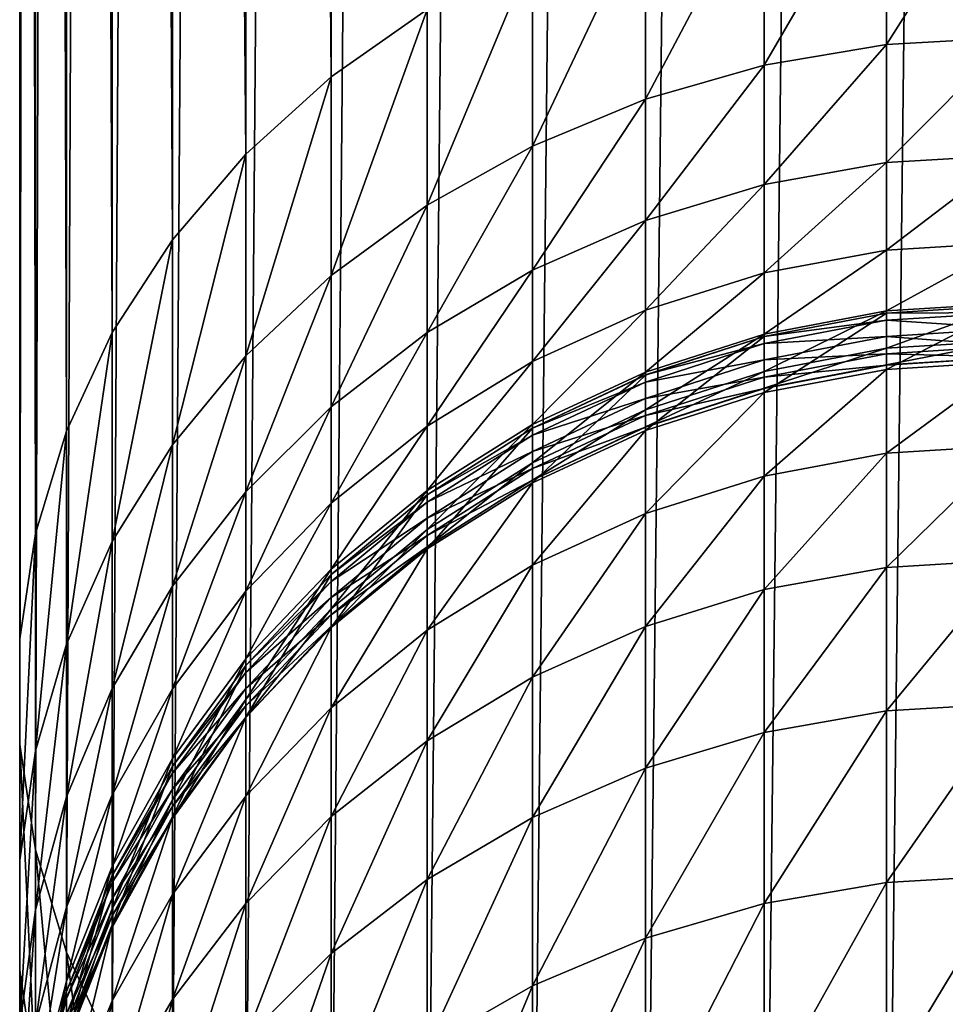
# Model space of a CAD drawing. Units: inches. Extents: x 2.3 to 28.8, y 548.7 to 581.3.
# Drawn here: x 11.5 to 12.1, y 567.6 to 568.2 of the extents above; entities that cross this region are included whole.
import ezdxf

# ---------------------------------------------------------------- set-up
doc = ezdxf.new("R2010")
doc.units = ezdxf.units.IN
doc.header["$MEASUREMENT"] = 0
doc.layers.get('0').update_dxf_attribs({"true_color": 0x3d8706})

msp = doc.modelspace()

# ---------------------------------------------------------------- meshes
at = {"color": 76, "true_color": 0x3d8706}
mesh = msp.add_polyface(dxfattribs=at)
corners = [(12.11601, 567.2688, -17.56374), (12.19496, 567.27301, -17.56636), (12.19492, 574.08307, -6.52305), (12.27267, 567.28558, -17.57419), (12.27258, 574.09314, -6.53423), (12.3479, 567.30634, -17.5871), (12.34777, 574.1109, -6.55127), (12.41948, 567.33496, -17.60488), (12.4193, 574.13599, -6.57388), (12.48627, 567.37097, -17.62726), (12.48606, 574.16803, -6.60171), (12.54722, 567.41376, -17.65389), (12.54697, 574.20654, -6.63432), (12.60138, 568.14471, -18.10835), (12.54722, 568.19373, -18.13879), (12.54697, 574.93103, -7.1987), (12.48627, 568.23651, -18.16541), (12.48606, 574.97211, -7.22805), (12.41948, 568.27252, -18.1878), (12.4193, 575.0069, -7.25232), (12.3479, 568.30115, -18.20558), (12.34777, 575.03497, -7.2711), (12.27267, 568.3219, -18.21848), (12.27258, 575.05585, -7.28411), (12.19496, 568.33447, -18.22631), (12.19492, 575.06915, -7.29115), (12.11601, 568.33868, -18.22894), (12.11601, 575.07471, -7.29209), (12.03706, 568.33447, -18.22631), (12.03711, 575.07245, -7.28693), (11.95936, 568.3219, -18.21848), (11.95945, 575.06238, -7.27574), (11.88412, 568.30115, -18.20558), (11.88425, 575.04462, -7.25871), (11.81255, 568.27252, -18.18779), (11.81272, 575.01953, -7.2361), (11.74576, 568.23651, -18.16541), (11.74597, 574.98749, -7.20826), (11.6848, 568.19373, -18.13879), (11.68505, 574.94897, -7.17565), (11.63065, 568.14471, -18.10834), (11.63093, 574.9046, -7.13876), (11.58415, 568.09039, -18.07455), (11.58446, 574.8551, -7.09819), (11.54604, 568.03149, -18.03795), (11.54637, 574.80121, -7.05458), (11.51692, 567.96906, -17.99911), (11.51726, 574.74377, -7.0086), (11.49725, 567.90399, -17.95866), (11.4976, 574.68378, -6.96099), (11.48733, 567.83734, -17.91722), (11.48769, 574.62207, -6.91249), (11.48733, 567.77014, -17.87545), (11.48769, 574.55963, -6.86388), (11.49725, 567.70349, -17.83401), (11.4976, 574.4975, -6.81591), (11.51692, 567.63843, -17.79356), (11.51726, 574.43665, -6.76936), (11.54604, 567.57593, -17.75472), (11.54637, 574.37805, -6.72493), (11.58415, 567.51709, -17.71812), (11.58446, 574.32257, -6.68335), (11.63065, 567.46277, -17.68433), (11.63093, 574.27112, -6.64527), (11.6848, 567.41376, -17.65388), (11.68505, 574.22449, -6.61128), (11.74576, 567.37097, -17.62726), (11.74597, 574.18341, -6.58192), (11.81255, 567.33496, -17.60488), (11.81272, 574.14862, -6.55766), (11.88412, 567.30634, -17.5871), (11.88425, 574.12054, -6.53887), (11.95936, 567.28558, -17.57419), (11.95945, 574.09967, -6.52586), (12.03706, 567.27301, -17.56636), (12.03711, 574.08636, -6.51883)]
mesh.append_faces([[corners[k] for k in face] for face in [(0, 1, 2), (1, 3, 4), (3, 5, 6), (5, 7, 8), (7, 9, 10), (9, 11, 12), (13, 14, 15), (14, 16, 17), (16, 18, 19), (18, 20, 21), (20, 22, 23), (22, 24, 25), (24, 26, 27), (26, 28, 29), (28, 30, 31), (30, 32, 33), (32, 34, 35), (34, 36, 37), (36, 38, 39), (38, 40, 41), (40, 42, 43), (42, 44, 45), (44, 46, 47), (46, 48, 49), (48, 50, 51), (50, 52, 53), (52, 54, 55), (54, 56, 57), (56, 58, 59), (58, 60, 61), (60, 62, 63), (62, 64, 65), (64, 66, 67), (66, 68, 69), (68, 70, 71), (70, 72, 73), (72, 74, 75)]], dxfattribs={"vtx2": -1, "color": 76})
mesh = msp.add_polyface(dxfattribs=at)
corners = [(12.19492, 574.08307, -6.52305), (12.11601, 574.08081, -6.51789), (12.11601, 567.2688, -17.56374), (12.27258, 574.09314, -6.53423), (12.19496, 567.27301, -17.56636), (12.34777, 574.1109, -6.55127), (12.27267, 567.28558, -17.57419), (12.4193, 574.13599, -6.57388), (12.3479, 567.30634, -17.5871), (12.48606, 574.16803, -6.60171), (12.41948, 567.33496, -17.60488), (12.54697, 574.20654, -6.63432), (12.48627, 567.37097, -17.62726), (12.6011, 574.25092, -6.67121), (12.54722, 567.41376, -17.65389), (12.48606, 574.97211, -7.22805), (12.54697, 574.93103, -7.1987), (12.54722, 568.19373, -18.13879), (12.4193, 575.0069, -7.25232), (12.48627, 568.23651, -18.16541), (12.34777, 575.03497, -7.2711), (12.41948, 568.27252, -18.1878), (12.27258, 575.05585, -7.28411), (12.3479, 568.30115, -18.20558), (12.19492, 575.06915, -7.29115), (12.27267, 568.3219, -18.21848), (12.11601, 575.07471, -7.29209), (12.19496, 568.33447, -18.22631), (11.95945, 575.06238, -7.27574), (12.03711, 575.07245, -7.28693), (12.03706, 568.33447, -18.22631), (11.88425, 575.04462, -7.25871), (11.95936, 568.3219, -18.21848), (11.81272, 575.01953, -7.2361), (11.88412, 568.30115, -18.20558), (11.74597, 574.98749, -7.20826), (11.81255, 568.27252, -18.18779), (11.68505, 574.94897, -7.17565), (11.74576, 568.23651, -18.16541), (11.63093, 574.9046, -7.13876), (11.6848, 568.19373, -18.13879), (11.58446, 574.8551, -7.09819), (11.63065, 568.14471, -18.10834), (11.54637, 574.80121, -7.05458), (11.58415, 568.09039, -18.07455), (11.51726, 574.74377, -7.0086), (11.54604, 568.03149, -18.03795), (11.4976, 574.68378, -6.96099), (11.51692, 567.96906, -17.99911), (11.48769, 574.62207, -6.91249), (11.49725, 567.90399, -17.95866), (11.48769, 574.55963, -6.86388), (11.48733, 567.83734, -17.91722), (11.4976, 574.4975, -6.81591), (11.48733, 567.77014, -17.87545), (11.51726, 574.43665, -6.76936), (11.49725, 567.70349, -17.83401), (11.54637, 574.37805, -6.72493), (11.51692, 567.63843, -17.79356), (11.58446, 574.32257, -6.68335), (11.54604, 567.57593, -17.75472), (11.63093, 574.27112, -6.64527), (11.58415, 567.51709, -17.71812), (11.68505, 574.22449, -6.61128), (11.63065, 567.46277, -17.68433), (11.74597, 574.18341, -6.58192), (11.6848, 567.41376, -17.65388), (11.81272, 574.14862, -6.55766), (11.74576, 567.37097, -17.62726), (11.88425, 574.12054, -6.53887), (11.81255, 567.33496, -17.60488), (11.95945, 574.09967, -6.52586), (11.88412, 567.30634, -17.5871), (12.03711, 574.08636, -6.51883), (11.95936, 567.28558, -17.57419), (12.03706, 567.27301, -17.56636)]
mesh.append_faces([[corners[k] for k in face] for face in [(0, 1, 2), (3, 0, 4), (5, 3, 6), (7, 5, 8), (9, 7, 10), (11, 9, 12), (13, 11, 14), (15, 16, 17), (18, 15, 19), (20, 18, 21), (22, 20, 23), (24, 22, 25), (26, 24, 27), (28, 29, 30), (31, 28, 32), (33, 31, 34), (35, 33, 36), (37, 35, 38), (39, 37, 40), (41, 39, 42), (43, 41, 44), (45, 43, 46), (47, 45, 48), (49, 47, 50), (51, 49, 52), (53, 51, 54), (55, 53, 56), (57, 55, 58), (59, 57, 60), (61, 59, 62), (63, 61, 64), (65, 63, 66), (67, 65, 68), (69, 67, 70), (71, 69, 72), (73, 71, 74), (1, 73, 75)]], dxfattribs={"vtx2": -1, "color": 76})
mesh = msp.add_polyface(dxfattribs=at)
corners = [(12.48627, 568.11224, -18.36526), (12.48627, 568.23651, -18.16541), (12.54722, 568.19373, -18.13879), (12.41948, 568.14972, -18.3853), (12.41948, 568.27252, -18.1878), (12.3479, 568.17944, -18.40123), (12.3479, 568.30115, -18.20558), (12.27267, 568.20105, -18.41279), (12.27267, 568.3219, -18.21848), (12.19496, 568.21417, -18.41979), (12.19496, 568.33447, -18.22631), (12.11601, 568.21857, -18.42214), (12.11601, 568.33868, -18.22894), (12.03706, 568.21417, -18.41979), (12.03706, 568.33447, -18.22631), (11.95936, 568.20105, -18.41279), (11.95936, 568.3219, -18.21848), (11.88412, 568.17944, -18.40123), (11.88412, 568.30115, -18.20558), (11.81255, 568.14972, -18.3853), (11.81255, 568.27252, -18.18779), (11.74575, 568.11224, -18.36526), (11.74576, 568.23651, -18.16541), (11.6848, 568.06769, -18.34141), (11.6848, 568.19373, -18.13879), (12.3479, 568.1026, -18.57004), (12.27267, 568.12549, -18.57885), (12.19496, 568.13934, -18.58418), (12.11601, 568.14398, -18.58597), (12.03706, 568.13934, -18.58418), (11.95936, 568.12549, -18.57885), (11.88412, 568.1026, -18.57004), (12.03706, 567.27301, -17.56636), (12.11601, 567.2688, -17.56374), (12.11601, 574.08081, -6.51789)]
mesh.append_faces([[corners[k] for k in face] for face in [(0, 1, 2), (3, 4, 1), (1, 0, 3), (5, 6, 4), (4, 3, 5), (7, 8, 6), (6, 5, 7), (9, 10, 8), (8, 7, 9), (11, 12, 10), (10, 9, 11), (13, 14, 12), (12, 11, 13), (15, 16, 14), (14, 13, 15), (17, 18, 16), (16, 15, 17), (19, 20, 18), (18, 17, 19), (21, 22, 20), (20, 19, 21), (23, 24, 22), (22, 21, 23), (25, 5, 3), (26, 7, 5), (5, 25, 26), (27, 9, 7), (7, 26, 27), (28, 11, 9), (9, 27, 28), (29, 13, 11), (11, 28, 29), (30, 15, 13), (13, 29, 30), (31, 17, 15), (15, 30, 31), (32, 33, 34)]], dxfattribs={"vtx2": -1, "color": 76})
mesh = msp.add_polyface(dxfattribs=at)
corners = [(12.54722, 568.06769, -18.34141), (12.54722, 568.19373, -18.13879), (12.60138, 568.14471, -18.10835), (12.48627, 568.11224, -18.36526), (11.63065, 568.01678, -18.31415), (11.63065, 568.14471, -18.10834), (11.6848, 568.19373, -18.13879), (11.6848, 568.06769, -18.34141), (11.58415, 567.96021, -18.28389), (11.58415, 568.09039, -18.07455), (12.48627, 568.03149, -18.54265), (12.41948, 568.07111, -18.55791), (12.41948, 568.14972, -18.3853), (12.3479, 568.1026, -18.57004), (11.81255, 568.07111, -18.55791), (11.81255, 568.14972, -18.3853), (11.88412, 568.17944, -18.40123), (11.88412, 568.1026, -18.57004), (11.74576, 568.03149, -18.54265), (11.74575, 568.11224, -18.36526), (11.6848, 567.98438, -18.52449), (12.3479, 568.04578, -18.74833), (12.27267, 568.06946, -18.75455), (12.27267, 568.12549, -18.57885), (12.19496, 568.0838, -18.75832), (12.19496, 568.13934, -18.58418), (12.11601, 568.08862, -18.75958), (12.11601, 568.14398, -18.58597), (12.03706, 568.0838, -18.75832), (12.03706, 568.13934, -18.58418), (11.95936, 568.06946, -18.75455), (11.95936, 568.12549, -18.57885), (11.88412, 568.04578, -18.74833), (11.81255, 568.01318, -18.73976), (12.19496, 568.04523, -18.94411), (12.11601, 568.05011, -18.94492), (12.03706, 568.04523, -18.94411), (11.95936, 568.03058, -18.94172)]
mesh.append_faces([[corners[k] for k in face] for face in [(0, 1, 2), (1, 0, 3), (4, 5, 6), (6, 7, 4), (8, 9, 5), (10, 3, 0), (11, 12, 3), (3, 10, 11), (12, 11, 13), (14, 15, 16), (16, 17, 14), (18, 19, 15), (15, 14, 18), (20, 7, 19), (21, 13, 11), (22, 23, 13), (13, 21, 22), (24, 25, 23), (23, 22, 24), (26, 27, 25), (25, 24, 26), (28, 29, 27), (27, 26, 28), (30, 31, 29), (29, 28, 30), (32, 17, 31), (31, 30, 32), (33, 14, 17), (17, 32, 33), (34, 24, 22), (35, 26, 24), (24, 34, 35), (36, 28, 26), (26, 35, 36), (37, 30, 28), (28, 36, 37)]], dxfattribs={"vtx2": -1, "color": 76})
mesh = msp.add_polyface(dxfattribs=at)
corners = [(11.63065, 568.14471, -18.10834), (11.63065, 568.01678, -18.31415), (11.58415, 567.96021, -18.28389), (11.54604, 567.89899, -18.25111), (11.54604, 568.03149, -18.03795), (11.58415, 568.09039, -18.07455), (11.74575, 568.11224, -18.36526), (11.74576, 568.03149, -18.54265), (11.6848, 567.98438, -18.52449), (11.63065, 567.93048, -18.50372), (11.6848, 568.06769, -18.34141), (11.74576, 567.97211, -18.72897), (11.81255, 568.07111, -18.55791), (11.81255, 568.01318, -18.73976), (11.88412, 568.00641, -18.93777), (11.88412, 568.04578, -18.74833), (11.95936, 568.06946, -18.75455), (11.95936, 568.03058, -18.94172), (11.81255, 567.97314, -18.93234), (11.88412, 567.98248, -19.13882), (11.95936, 568.00684, -19.14088), (11.88412, 567.97168, -19.3512), (11.95936, 567.99615, -19.35182), (11.88412, 567.97156, -19.5732), (11.95936, 567.99603, -19.57283), (11.88412, 567.97888, -19.80292), (11.95936, 568.0033, -19.80198), (11.88412, 567.98975, -20.03891), (11.95936, 568.01422, -20.03783), (11.88412, 568.00006, -20.28051), (11.95936, 568.02448, -20.27976), (11.81255, 567.96637, -20.28156), (11.88412, 568.00464, -20.51963), (11.95936, 568.02905, -20.5194), (11.81255, 567.97095, -20.51995), (11.88412, 568.00458, -29.50615), (11.95936, 568.02905, -29.50766), (11.81255, 567.97095, -29.50406), (11.95936, 567.99353, -29.79327), (12.03706, 568.04388, -29.50858), (11.88412, 567.96942, -29.78936), (11.95936, 567.94049, -30.05882), (12.03706, 568.00818, -29.79565)]
mesh.append_faces([[corners[k] for k in face] for face in [(0, 1, 2), (3, 4, 5), (5, 2, 3), (6, 7, 8), (9, 1, 10), (10, 8, 9), (11, 7, 12), (12, 13, 11), (14, 15, 16), (16, 17, 14), (18, 13, 15), (15, 14, 18), (19, 14, 17), (17, 20, 19), (21, 19, 20), (20, 22, 21), (23, 21, 22), (22, 24, 23), (25, 23, 24), (24, 26, 25), (27, 25, 26), (26, 28, 27), (29, 27, 28), (28, 30, 29), (27, 29, 31), (32, 29, 30), (30, 33, 32), (29, 32, 34), (35, 32, 33), (33, 36, 35), (37, 34, 32), (32, 35, 37), (38, 36, 39), (40, 35, 36), (36, 38, 40), (41, 38, 42)]], dxfattribs={"vtx2": -1, "color": 76})
mesh = msp.add_polyface(dxfattribs=at)
corners = [(12.03706, 568.02161, -19.14213), (12.03706, 568.04523, -18.94411), (12.11601, 568.05011, -18.94492), (12.11601, 568.02655, -19.14255), (11.95936, 568.00684, -19.14088), (11.95936, 568.03058, -18.94172), (12.03706, 568.01099, -19.3522), (12.11601, 568.01593, -19.35233), (11.95936, 567.99615, -19.35182), (12.03706, 568.01086, -19.5726), (12.11601, 568.01581, -19.57253), (11.95936, 567.99603, -19.57283), (12.03706, 568.01807, -19.8014), (12.11601, 568.02307, -19.80121), (11.95936, 568.0033, -19.80198), (12.03706, 568.02899, -20.03717), (12.11601, 568.034, -20.03695), (11.95936, 568.01422, -20.03783), (12.03706, 568.03931, -20.2793), (12.11601, 568.04425, -20.27915), (11.95936, 568.02448, -20.27976), (12.03706, 568.04388, -20.51926), (12.11601, 568.04883, -20.51921), (11.95936, 568.02905, -20.5194), (12.03706, 568.04388, -29.50858), (12.11601, 568.04883, -29.50889), (11.95936, 568.02905, -29.50766), (12.03706, 568.00818, -29.79565), (12.11601, 568.01312, -29.79644), (11.95936, 567.99353, -29.79327), (12.11601, 567.95978, -30.0634), (12.19496, 568.00818, -29.79565), (12.03706, 567.95496, -30.06225)]
mesh.append_faces([[corners[k] for k in face] for face in [(0, 1, 2), (2, 3, 0), (4, 5, 1), (1, 0, 4), (6, 0, 3), (3, 7, 6), (8, 4, 0), (0, 6, 8), (9, 6, 7), (7, 10, 9), (11, 8, 6), (6, 9, 11), (12, 9, 10), (10, 13, 12), (14, 11, 9), (9, 12, 14), (15, 12, 13), (13, 16, 15), (17, 14, 12), (12, 15, 17), (18, 15, 16), (16, 19, 18), (20, 17, 15), (15, 18, 20), (21, 18, 19), (19, 22, 21), (23, 20, 18), (18, 21, 23), (24, 21, 22), (22, 25, 24), (26, 23, 21), (21, 24, 26), (27, 24, 25), (25, 28, 27), (24, 27, 29), (30, 28, 31), (32, 27, 28)]], dxfattribs={"vtx2": -1, "color": 76})
mesh = msp.add_polyface(dxfattribs=at)
corners = [(11.51692, 567.83398, -18.21633), (11.51692, 567.96906, -17.99911), (11.54604, 568.03149, -18.03795), (11.54604, 567.89899, -18.25111), (11.49725, 567.7663, -18.1801), (11.49725, 567.90399, -17.95866), (11.58415, 567.87067, -18.48067), (11.58415, 567.96021, -18.28389), (11.63065, 568.01678, -18.31415), (11.63065, 567.93048, -18.50372), (11.54604, 567.80585, -18.45571), (11.63065, 567.86743, -18.70147), (11.6848, 567.98438, -18.52449), (11.6848, 567.92328, -18.71614), (11.58415, 567.80548, -18.68518), (11.63065, 567.82452, -18.90805), (11.6848, 567.88147, -18.91736), (11.63065, 567.79883, -19.12328), (11.6848, 567.85632, -19.12815), (11.6848, 567.84521, -19.34796), (11.74576, 567.90662, -19.1324), (11.63065, 567.78754, -19.34648), (11.6848, 567.84509, -19.57512), (11.74576, 567.89563, -19.34925), (11.6848, 567.85248, -19.80779), (11.74576, 567.89551, -19.57435), (11.63065, 567.7948, -19.81002), (11.6848, 567.8634, -20.04451), (11.74576, 567.90283, -19.80585), (11.63065, 567.80579, -20.04707), (11.6848, 567.8736, -20.28442), (11.74576, 567.91376, -20.04228), (11.63065, 567.81598, -20.2862), (11.6848, 567.87811, -20.52083), (11.74576, 567.92401, -20.28286), (11.63065, 567.82043, -20.52138), (11.6848, 567.87811, -29.4983), (11.74576, 567.92853, -20.52036), (11.63065, 567.82043, -29.49472), (11.6848, 567.84448, -29.76912), (11.74576, 567.92853, -29.50143), (11.63065, 567.78748, -29.75989), (11.6848, 567.79358, -30.02384), (11.74575, 567.89429, -29.77719)]
mesh.append_faces([[corners[k] for k in face] for face in [(0, 1, 2), (2, 3, 0), (4, 5, 1), (1, 0, 4), (6, 7, 8), (8, 9, 6), (10, 3, 7), (7, 6, 10), (11, 9, 12), (12, 13, 11), (14, 6, 9), (9, 11, 14), (15, 11, 13), (13, 16, 15), (17, 15, 16), (16, 18, 17), (19, 18, 20), (18, 19, 21), (22, 19, 23), (24, 22, 25), (22, 24, 26), (27, 24, 28), (24, 27, 29), (30, 27, 31), (32, 29, 27), (27, 30, 32), (33, 30, 34), (35, 32, 30), (30, 33, 35), (36, 33, 37), (38, 35, 33), (33, 36, 38), (39, 36, 40), (41, 38, 36), (36, 39, 41), (42, 39, 43)]], dxfattribs={"vtx2": -1, "color": 76})
mesh = msp.add_polyface(dxfattribs=at)
corners = [(11.6848, 567.92328, -18.71614), (11.6848, 567.98438, -18.52449), (11.74576, 568.03149, -18.54265), (11.74576, 567.97211, -18.72897), (11.74576, 567.93127, -18.9255), (11.81255, 568.01318, -18.73976), (11.6848, 567.88147, -18.91736), (11.74576, 567.90662, -19.1324), (11.81255, 567.97314, -18.93234), (11.81255, 567.94885, -19.13597), (11.6848, 567.85632, -19.12815), (11.74576, 567.89563, -19.34925), (11.81255, 567.93799, -19.35033), (11.6848, 567.84521, -19.34796), (11.74576, 567.89551, -19.57435), (11.81255, 567.93787, -19.57371), (11.6848, 567.84509, -19.57512), (11.74576, 567.90283, -19.80585), (11.81255, 567.94519, -19.80422), (11.6848, 567.85248, -19.80779), (11.74576, 567.91376, -20.04228), (11.81255, 567.95612, -20.0404), (11.6848, 567.8634, -20.04451), (11.74576, 567.92401, -20.28286), (11.81255, 567.96637, -20.28156), (11.6848, 567.8736, -20.28442), (11.74576, 567.92853, -20.52036), (11.81255, 567.97095, -20.51995), (11.6848, 567.87811, -20.52083), (11.74576, 567.92853, -29.50143), (11.81255, 567.97095, -29.50406), (11.6848, 567.87811, -29.4983), (11.74575, 567.89429, -29.77719), (11.81254, 567.93616, -29.78397), (11.6848, 567.84448, -29.76912), (11.74576, 567.84265, -30.03552), (11.81255, 567.88391, -30.04535), (11.6848, 567.79358, -30.02384), (11.74576, 567.77258, -30.28838)]
mesh.append_faces([[corners[k] for k in face] for face in [(0, 1, 2), (2, 3, 0), (4, 3, 5), (6, 0, 3), (3, 4, 6), (7, 4, 8), (8, 9, 7), (10, 6, 4), (4, 7, 10), (11, 7, 9), (9, 12, 11), (7, 11, 13), (14, 11, 12), (12, 15, 14), (11, 14, 16), (17, 14, 15), (15, 18, 17), (14, 17, 19), (20, 17, 18), (18, 21, 20), (17, 20, 22), (23, 20, 21), (21, 24, 23), (20, 23, 25), (26, 23, 24), (24, 27, 26), (23, 26, 28), (29, 26, 27), (27, 30, 29), (26, 29, 31), (32, 29, 30), (30, 33, 32), (29, 32, 34), (35, 32, 33), (33, 36, 35), (32, 35, 37), (38, 35, 36)]], dxfattribs={"vtx2": -1, "color": 76})
mesh = msp.add_polyface(dxfattribs=at)
corners = [(11.81255, 568.01318, -18.73976), (11.81255, 567.97314, -18.93234), (11.74576, 567.93127, -18.9255), (11.81255, 567.94885, -19.13597), (11.88412, 568.00641, -18.93777), (11.88412, 567.98248, -19.13882), (11.81255, 567.93799, -19.35033), (11.88412, 567.97168, -19.3512), (11.81255, 567.93787, -19.57371), (11.88412, 567.97156, -19.5732), (11.81255, 567.94519, -19.80422), (11.88412, 567.97888, -19.80292), (11.81255, 567.95612, -20.0404), (11.88412, 567.98975, -20.03891), (11.81255, 567.96637, -20.28156), (11.81255, 567.97095, -20.51995), (11.88412, 568.00006, -20.28051), (11.81254, 567.93616, -29.78397), (11.81255, 567.97095, -29.50406), (11.88412, 568.00458, -29.50615), (11.88412, 567.96942, -29.78936), (12.03706, 568.00818, -29.79565), (12.03706, 567.95496, -30.06225), (11.95936, 567.94049, -30.05882), (11.88412, 567.91669, -30.05315), (11.95936, 567.99353, -29.79327), (11.81255, 567.88391, -30.04535), (11.95936, 567.86847, -30.31875), (11.88412, 567.84515, -30.31137), (11.81255, 567.81299, -30.30119), (11.95936, 567.77789, -30.57208), (12.03706, 567.88257, -30.32323), (11.88412, 567.75519, -30.56301), (11.81255, 567.72388, -30.55051), (11.74576, 567.68451, -30.53478), (11.95936, 567.66943, -30.81759), (12.03706, 567.79169, -30.57758), (12.03706, 567.6828, -30.82407), (11.88412, 567.64746, -30.80689), (11.81255, 567.61713, -30.79215)]
mesh.append_faces([[corners[k] for k in face] for face in [(0, 1, 2), (3, 1, 4), (4, 5, 3), (6, 3, 5), (5, 7, 6), (8, 6, 7), (7, 9, 8), (10, 8, 9), (9, 11, 10), (12, 10, 11), (11, 13, 12), (14, 12, 13), (15, 14, 16), (17, 18, 19), (19, 20, 17), (21, 22, 23), (24, 20, 25), (25, 23, 24), (26, 17, 20), (20, 24, 26), (27, 23, 22), (28, 24, 23), (23, 27, 28), (29, 26, 24), (24, 28, 29), (30, 27, 31), (32, 28, 27), (27, 30, 32), (33, 29, 28), (28, 32, 33), (29, 33, 34), (35, 30, 36), (36, 37, 35), (38, 32, 30), (30, 35, 38), (39, 33, 32)]], dxfattribs={"vtx2": -1, "color": 76})
mesh = msp.add_polyface(dxfattribs=at)
corners = [(12.3479, 567.97168, -19.3512), (12.3479, 567.98248, -19.13882), (12.41948, 567.94885, -19.13597), (12.3479, 567.97156, -19.5732), (12.41948, 567.93799, -19.35033), (12.3479, 567.97888, -19.80292), (12.41948, 567.93787, -19.57371), (12.3479, 567.98975, -20.03891), (12.41948, 567.94519, -19.80422), (12.3479, 567.91669, -30.05315), (12.3479, 567.96942, -29.78936), (12.41948, 567.93616, -29.78397), (12.27267, 567.94049, -30.05882), (12.27267, 567.99353, -29.79327), (12.19496, 567.95496, -30.06225), (12.19496, 568.00818, -29.79565), (12.11601, 567.95978, -30.0634), (12.11601, 568.01312, -29.79644), (12.03706, 567.95496, -30.06225), (12.3479, 567.84515, -30.31137), (12.41948, 567.88391, -30.04535), (12.27267, 567.86847, -30.31875), (12.19496, 567.88257, -30.32323), (12.11601, 567.88733, -30.32473), (12.03706, 567.88257, -30.32323), (11.95936, 567.86847, -30.31875), (12.27267, 567.77789, -30.57208), (12.3479, 567.75519, -30.56301), (12.19496, 567.79169, -30.57758), (12.11601, 567.79626, -30.57942), (12.03706, 567.79169, -30.57758), (11.95936, 567.77789, -30.57208), (12.27267, 567.66943, -30.81759), (12.3479, 567.64746, -30.80689), (12.19496, 567.6828, -30.82407), (12.11601, 567.68726, -30.82625), (12.03706, 567.6828, -30.82407)]
mesh.append_faces([[corners[k] for k in face] for face in [(0, 1, 2), (3, 0, 4), (5, 3, 6), (7, 5, 8), (9, 10, 11), (12, 13, 10), (10, 9, 12), (13, 12, 14), (15, 14, 16), (17, 16, 18), (19, 9, 20), (21, 12, 9), (9, 19, 21), (22, 14, 12), (12, 21, 22), (23, 16, 14), (14, 22, 23), (24, 18, 16), (16, 23, 24), (18, 24, 25), (26, 21, 19), (19, 27, 26), (28, 22, 21), (21, 26, 28), (29, 23, 22), (22, 28, 29), (30, 24, 23), (23, 29, 30), (24, 30, 31), (32, 26, 27), (27, 33, 32), (34, 28, 26), (26, 32, 34), (35, 29, 28), (28, 34, 35), (36, 30, 29), (29, 35, 36)]], dxfattribs={"vtx2": -1, "color": 76})
mesh = msp.add_polyface(dxfattribs=at)
corners = [(11.48733, 567.69696, -18.14298), (11.48733, 567.83734, -17.91722), (11.49725, 567.90399, -17.95866), (11.49725, 567.7663, -18.1801), (11.48733, 567.62708, -18.10558), (11.48733, 567.77014, -17.87545), (11.49725, 567.55774, -18.06847), (11.49725, 567.70349, -17.83401), (11.51692, 567.73706, -18.42922), (11.51692, 567.83398, -18.21633), (11.54604, 567.89899, -18.25111), (11.54604, 567.80585, -18.45571), (11.49725, 567.66547, -18.40163), (11.48733, 567.5921, -18.37337), (11.54605, 567.73834, -18.66754), (11.58415, 567.87067, -18.48067), (11.58415, 567.80548, -18.68518), (11.51692, 567.66711, -18.64883), (11.54605, 567.69281, -18.88654), (11.58415, 567.76129, -18.89772), (11.51692, 567.62018, -18.87466), (11.54604, 567.66595, -19.11203), (11.58415, 567.73505, -19.11788), (11.54604, 567.65424, -19.34307), (11.58415, 567.72357, -19.34485), (11.54604, 567.65411, -19.57802), (11.58415, 567.72339, -19.57697), (11.54604, 567.66162, -19.81516), (11.58415, 567.7309, -19.81249), (11.54604, 567.67261, -20.05297), (11.58415, 567.74188, -20.0499), (11.54604, 567.68268, -20.29032), (11.58415, 567.75201, -20.28818), (11.54604, 567.68713, -20.52264), (11.58415, 567.75647, -20.52198), (11.54604, 567.68713, -29.48645), (11.58415, 567.75647, -29.49075), (11.54604, 567.65582, -29.73855), (11.58415, 567.7243, -29.74965)]
mesh.append_faces([[corners[k] for k in face] for face in [(0, 1, 2), (2, 3, 0), (4, 5, 1), (1, 0, 4), (6, 7, 5), (8, 9, 10), (10, 11, 8), (12, 3, 9), (9, 8, 12), (13, 0, 3), (14, 11, 15), (15, 16, 14), (17, 8, 11), (11, 14, 17), (18, 14, 16), (16, 19, 18), (20, 17, 14), (14, 18, 20), (21, 18, 19), (19, 22, 21), (23, 21, 22), (22, 24, 23), (25, 23, 24), (24, 26, 25), (27, 25, 26), (26, 28, 27), (29, 27, 28), (28, 30, 29), (31, 29, 30), (30, 32, 31), (33, 31, 32), (32, 34, 33), (35, 33, 34), (34, 36, 35), (37, 35, 36), (36, 38, 37)]], dxfattribs={"vtx2": -1, "color": 76})
mesh = msp.add_polyface(dxfattribs=at)
corners = [(11.58415, 567.76129, -18.89772), (11.58415, 567.80548, -18.68518), (11.63065, 567.86743, -18.70147), (11.63065, 567.82452, -18.90805), (11.58415, 567.73505, -19.11788), (11.63065, 567.79883, -19.12328), (11.63065, 567.78754, -19.34648), (11.6848, 567.85632, -19.12815), (11.58415, 567.72357, -19.34485), (11.63065, 567.78741, -19.57599), (11.6848, 567.84521, -19.34796), (11.6848, 567.84509, -19.57512), (11.58415, 567.72339, -19.57697), (11.63065, 567.7948, -19.81002), (11.58415, 567.7309, -19.81249), (11.63065, 567.80579, -20.04707), (11.6848, 567.85248, -19.80779), (11.58415, 567.74188, -20.0499), (11.58415, 567.75201, -20.28818), (11.63065, 567.81598, -20.2862), (11.58415, 567.75647, -20.52198), (11.63065, 567.82043, -20.52138), (11.58415, 567.75647, -29.49075), (11.63065, 567.82043, -29.49472), (11.58415, 567.7243, -29.74965), (11.63065, 567.78748, -29.75989), (11.63065, 567.73743, -30.01047), (11.6848, 567.84448, -29.76912), (11.6848, 567.79358, -30.02384), (11.58415, 567.67511, -29.99564), (11.81255, 567.88391, -30.04535), (11.81255, 567.81299, -30.30119), (11.74576, 567.77258, -30.28838), (11.6848, 567.72449, -30.27314), (11.74576, 567.84265, -30.03552), (11.63065, 567.66943, -30.25571), (11.74576, 567.68451, -30.53478), (11.6848, 567.63763, -30.51608)]
mesh.append_faces([[corners[k] for k in face] for face in [(0, 1, 2), (2, 3, 0), (4, 0, 3), (3, 5, 4), (6, 5, 7), (8, 4, 5), (5, 6, 8), (9, 6, 10), (10, 11, 9), (12, 8, 6), (6, 9, 12), (13, 9, 11), (14, 12, 9), (9, 13, 14), (15, 13, 16), (17, 14, 13), (13, 15, 17), (18, 17, 15), (15, 19, 18), (20, 18, 19), (19, 21, 20), (22, 20, 21), (21, 23, 22), (24, 22, 23), (23, 25, 24), (26, 25, 27), (27, 28, 26), (29, 24, 25), (25, 26, 29), (30, 31, 32), (33, 28, 34), (34, 32, 33), (35, 26, 28), (28, 33, 35), (36, 32, 31), (37, 33, 32), (32, 36, 37)]], dxfattribs={"vtx2": -1, "color": 76})
mesh = msp.add_polyface(dxfattribs=at)
corners = [(11.48733, 567.77014, -17.87545), (11.48733, 567.62708, -18.10558), (11.49725, 567.55774, -18.06847), (11.51692, 567.49005, -18.03224), (11.51692, 567.63843, -17.79356), (11.49725, 567.70349, -17.83401), (11.49725, 567.7663, -18.1801), (11.49725, 567.66547, -18.40163), (11.48733, 567.5921, -18.37337), (11.48733, 567.51813, -18.34488), (11.48733, 567.69696, -18.14298), (11.49725, 567.5929, -18.62933), (11.51692, 567.73706, -18.42922), (11.51692, 567.66711, -18.64883), (11.48734, 567.51685, -18.60936), (11.49725, 567.54449, -18.8623), (11.51692, 567.62018, -18.87466), (11.51692, 567.59259, -19.10583), (11.54605, 567.69281, -18.88654), (11.54604, 567.66595, -19.11203), (11.51692, 567.58069, -19.34119), (11.54604, 567.65424, -19.34307), (11.51692, 567.58057, -19.57914), (11.54604, 567.65411, -19.57802), (11.51692, 567.58813, -19.818), (11.54604, 567.66162, -19.81516), (11.51692, 567.59912, -20.05623), (11.54604, 567.67261, -20.05297), (11.51692, 567.60919, -20.29259), (11.54604, 567.68268, -20.29032), (11.51692, 567.61359, -20.52334), (11.54604, 567.68713, -20.52264), (11.49725, 567.53699, -20.52407), (11.51692, 567.61359, -29.48188), (11.54604, 567.68713, -29.48645), (11.49725, 567.53699, -29.47713), (11.51692, 567.58313, -29.72678), (11.54604, 567.65582, -29.73855), (11.54604, 567.60767, -29.97958), (11.58415, 567.7243, -29.74965), (11.58415, 567.67511, -29.99564), (11.51692, 567.53607, -29.96253), (11.54605, 567.5423, -30.21543), (11.58415, 567.6084, -30.23637)]
mesh.append_faces([[corners[k] for k in face] for face in [(0, 1, 2), (3, 4, 5), (6, 7, 8), (9, 1, 10), (10, 8, 9), (11, 7, 12), (12, 13, 11), (14, 8, 7), (7, 11, 14), (15, 11, 13), (13, 16, 15), (17, 16, 18), (18, 19, 17), (20, 17, 19), (19, 21, 20), (22, 20, 21), (21, 23, 22), (24, 22, 23), (23, 25, 24), (26, 24, 25), (25, 27, 26), (28, 26, 27), (27, 29, 28), (30, 28, 29), (29, 31, 30), (28, 30, 32), (33, 30, 31), (31, 34, 33), (30, 33, 35), (36, 33, 34), (34, 37, 36), (38, 37, 39), (39, 40, 38), (41, 36, 37), (37, 38, 41), (42, 38, 40), (40, 43, 42)]], dxfattribs={"vtx2": -1, "color": 76})
mesh = msp.add_polyface(dxfattribs=at)
corners = [(11.63065, 567.30725, -17.93442), (11.63065, 567.46277, -17.68433), (11.58415, 567.51709, -17.71812), (11.6848, 567.25629, -17.90715), (11.6848, 567.41376, -17.65388), (11.58415, 567.6084, -30.23637), (11.58415, 567.67511, -29.99564), (11.63065, 567.73743, -30.01047), (11.63065, 567.66943, -30.25571), (11.63065, 567.58405, -30.49468), (11.6848, 567.72449, -30.27314), (11.6848, 567.63763, -30.51608), (11.58415, 567.52454, -30.47094), (11.88412, 567.75519, -30.56301), (11.88412, 567.64746, -30.80689), (11.81255, 567.61713, -30.79215), (11.74576, 567.57898, -30.77361), (11.74576, 567.68451, -30.53478), (11.81255, 567.72388, -30.55051), (11.6848, 567.53363, -30.75154), (11.63065, 567.48169, -30.72631), (11.58415, 567.42413, -30.6983), (11.88412, 567.5224, -31.04203), (11.95936, 567.66943, -30.81759), (11.81255, 567.49329, -31.02514), (11.74576, 567.45654, -31.00388), (11.6848, 567.4129, -30.97859), (11.63065, 567.36298, -30.94967), (11.58415, 567.30756, -30.91757), (11.88412, 567.38055, -31.26773), (11.95936, 567.54358, -31.05429), (11.81255, 567.35266, -31.24877), (11.74576, 567.31763, -31.2249), (11.6848, 567.27594, -31.19651), (11.63065, 567.22821, -31.16403)]
mesh.append_faces([[corners[k] for k in face] for face in [(0, 1, 2), (3, 4, 1), (1, 0, 3), (5, 6, 7), (7, 8, 5), (9, 8, 10), (10, 11, 9), (12, 5, 8), (8, 9, 12), (13, 14, 15), (16, 17, 18), (18, 15, 16), (19, 11, 17), (17, 16, 19), (20, 9, 11), (11, 19, 20), (21, 12, 9), (9, 20, 21), (22, 14, 23), (24, 15, 14), (14, 22, 24), (25, 16, 15), (15, 24, 25), (26, 19, 16), (16, 25, 26), (27, 20, 19), (19, 26, 27), (28, 21, 20), (20, 27, 28), (29, 22, 30), (31, 24, 22), (22, 29, 31), (32, 25, 24), (24, 31, 32), (33, 26, 25), (25, 32, 33), (34, 27, 26)]], dxfattribs={"vtx2": -1, "color": 76})
mesh = msp.add_polyface(dxfattribs=at)
corners = [(11.49725, 567.70349, -17.83401), (11.49725, 567.55774, -18.06847), (11.51692, 567.49005, -18.03224), (11.54604, 567.42505, -17.99746), (11.54604, 567.57593, -17.75472), (11.51692, 567.63843, -17.79356), (11.49725, 567.44476, -18.31662), (11.48733, 567.62708, -18.10558), (11.48733, 567.51813, -18.34488), (11.48734, 567.44025, -18.58923), (11.48733, 567.5921, -18.37337), (11.48734, 567.51685, -18.60936), (11.48734, 567.46692, -18.84963), (11.49725, 567.5929, -18.62933), (11.49725, 567.54449, -18.8623), (11.49725, 567.51624, -19.09937), (11.51692, 567.62018, -18.87466), (11.51692, 567.59259, -19.10583), (11.48733, 567.43799, -19.09274), (11.49725, 567.50403, -19.33923), (11.51692, 567.58069, -19.34119), (11.49725, 567.50391, -19.5803), (11.51692, 567.58057, -19.57914), (11.49725, 567.51154, -19.82095), (11.51692, 567.58813, -19.818), (11.49725, 567.52258, -20.05963), (11.51692, 567.59912, -20.05623), (11.48733, 567.44415, -20.0631), (11.49725, 567.53259, -20.29496), (11.51692, 567.60919, -20.29259), (11.48733, 567.45416, -20.29739), (11.49725, 567.53699, -20.52407), (11.48733, 567.4585, -20.52481), (11.49725, 567.53699, -29.47713), (11.51692, 567.61359, -20.52334), (11.48733, 567.4585, -29.47226), (11.49725, 567.50745, -29.71452), (11.51692, 567.61359, -29.48188), (11.51692, 567.58313, -29.72678), (11.48733, 567.42993, -29.70196), (11.49725, 567.46149, -29.94477), (11.51692, 567.53607, -29.96253), (11.51692, 567.47211, -30.1932), (11.54604, 567.60767, -29.97958), (11.54605, 567.5423, -30.21543), (11.54605, 567.46014, -30.44522), (11.58415, 567.6084, -30.23637), (11.58415, 567.52454, -30.47094)]
mesh.append_faces([[corners[k] for k in face] for face in [(0, 1, 2), (3, 4, 5), (5, 2, 3), (6, 1, 7), (7, 8, 6), (9, 8, 10), (10, 11, 9), (12, 11, 13), (13, 14, 12), (15, 14, 16), (16, 17, 15), (14, 15, 18), (19, 15, 17), (17, 20, 19), (21, 19, 20), (20, 22, 21), (23, 21, 22), (22, 24, 23), (25, 23, 24), (24, 26, 25), (23, 25, 27), (28, 25, 26), (26, 29, 28), (25, 28, 30), (31, 28, 29), (28, 31, 32), (33, 31, 34), (31, 33, 35), (36, 33, 37), (37, 38, 36), (33, 36, 39), (40, 36, 38), (38, 41, 40), (42, 41, 43), (43, 44, 42), (45, 44, 46), (46, 47, 45)]], dxfattribs={"vtx2": -1, "color": 76})
mesh = msp.add_polyface(dxfattribs=at)
corners = [(12.19496, 567.10986, -17.82877), (12.19496, 567.27301, -17.56636), (12.11601, 567.2688, -17.56374), (12.27267, 567.12292, -17.83578), (12.27267, 567.28558, -17.57419), (11.95936, 567.12292, -17.83578), (11.95936, 567.28558, -17.57419), (11.88412, 567.30634, -17.5871), (12.03706, 567.10986, -17.82877), (12.03706, 567.27301, -17.56636), (12.11601, 567.10547, -17.82642), (12.27267, 567.54358, -31.05429), (12.27267, 567.66943, -30.81759), (12.3479, 567.64746, -30.80689), (12.19496, 567.5564, -31.06173), (12.19496, 567.6828, -30.82407), (12.11601, 567.56073, -31.06422), (12.11601, 567.68726, -30.82625), (12.03706, 567.5564, -31.06173), (12.03706, 567.6828, -30.82407), (11.95936, 567.54358, -31.05429), (11.95936, 567.66943, -30.81759), (11.88412, 567.5224, -31.04203), (12.19496, 567.41302, -31.28985), (12.27267, 567.40076, -31.2815), (12.11601, 567.41711, -31.29264), (12.03706, 567.41302, -31.28985), (11.95936, 567.40076, -31.2815), (11.88412, 567.38055, -31.26773), (12.27267, 567.24152, -31.49811), (12.3479, 567.38055, -31.26773), (12.19496, 567.25317, -31.50733), (12.11601, 567.25708, -31.51042), (12.03706, 567.25317, -31.50733), (11.95936, 567.24152, -31.49811), (11.88412, 567.22235, -31.48291), (12.19496, 567.07739, -31.71314), (12.11601, 567.08105, -31.7165), (12.03706, 567.07739, -31.71314)]
mesh.append_faces([[corners[k] for k in face] for face in [(0, 1, 2), (3, 4, 1), (5, 6, 7), (8, 9, 6), (10, 2, 9), (11, 12, 13), (14, 15, 12), (12, 11, 14), (16, 17, 15), (15, 14, 16), (18, 19, 17), (17, 16, 18), (20, 21, 19), (19, 18, 20), (21, 20, 22), (23, 14, 11), (11, 24, 23), (25, 16, 14), (14, 23, 25), (26, 18, 16), (16, 25, 26), (27, 20, 18), (18, 26, 27), (20, 27, 28), (29, 24, 30), (31, 23, 24), (24, 29, 31), (32, 25, 23), (23, 31, 32), (33, 26, 25), (25, 32, 33), (34, 27, 26), (26, 33, 34), (27, 34, 35), (36, 31, 29), (37, 32, 31), (38, 33, 32)]], dxfattribs={"vtx2": -1, "color": 76})

doc.saveas('drawing.dxf')
